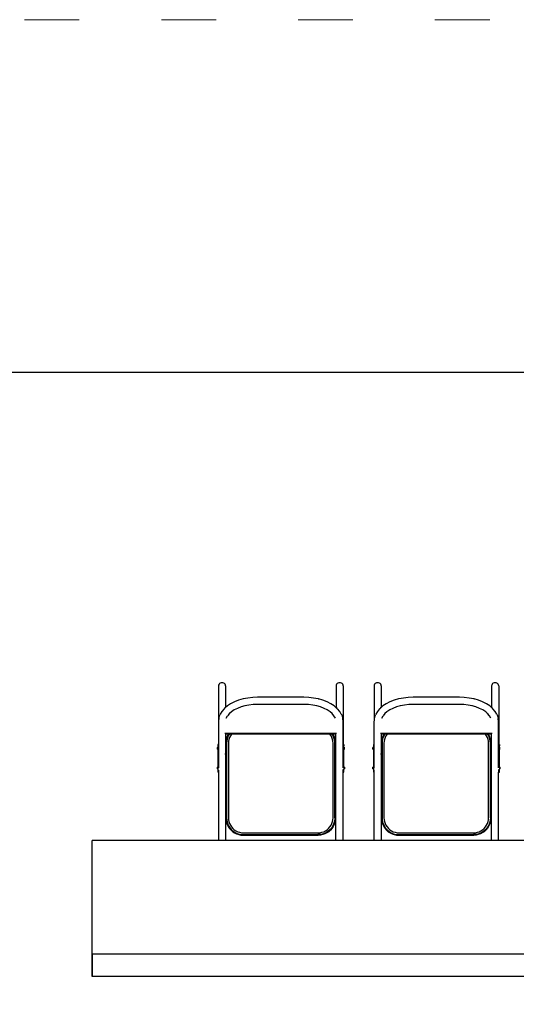
# Model space of a CAD drawing. Units: inches. Extents: x 962 to 2706, y 1068 to 2203.
# Drawn here: x 1591 to 1700, y 1918 to 2134 of the extents above; entities that cross this region are included whole.
import ezdxf

# ---------------------------------------------------------------- set-up
doc = ezdxf.new("R2010")
doc.units = ezdxf.units.IN
doc.header["$MEASUREMENT"] = 0
doc.linetypes.add('ACAD_ISO03W100', pattern=[30, 12, -18])
doc.layers.add('Edges', color=7, linetype='Continuous')
doc.layers.add('PislikMimar.com', color=7, linetype='Continuous', lineweight=9)

# ---------------------------------------------------------------- blocks, each defined once
blk = doc.blocks.new('proffesional basketball court pl')
at = {"layer": 'Edges'}
for p, q in [((2543.61, 1639.96), (1153.57, 1639.96)), ((1635.06, 1571.49), (1635.03, 1571.31)), ((1635.03, 1571.31), (1635.03, 1563.63)), ((1635.14, 1571.65), (1635.06, 1571.49)), ((1635.26, 1571.8), (1635.14, 1571.65)), ((1635.42, 1571.91), (1635.26, 1571.8)), ((1635.61, 1571.98), (1635.42, 1571.91)), ((1635.81, 1572), (1635.61, 1571.98)), ((1636.01, 1571.98), (1635.81, 1572)), ((1636.2, 1571.91), (1636.01, 1571.98)), ((1636.36, 1571.8), (1636.2, 1571.91)), ((1636.49, 1571.65), (1636.36, 1571.8)), ((1636.57, 1571.49), (1636.49, 1571.65)), ((1636.59, 1571.31), (1636.57, 1571.49)), ((1636.59, 1571.31), (1636.59, 1566.57)), ((1660.83, 1571.49), (1660.8, 1571.31)), ((1660.8, 1571.31), (1660.8, 1566.57)), ((1660.91, 1571.65), (1660.83, 1571.49)), ((1661.03, 1571.8), (1660.91, 1571.65)), ((1661.19, 1571.91), (1661.03, 1571.8)), ((1661.38, 1571.98), (1661.19, 1571.91)), ((1661.59, 1572), (1661.38, 1571.98)), ((1661.79, 1571.98), (1661.59, 1572)), ((1661.98, 1571.91), (1661.79, 1571.98)), ((1662.14, 1571.8), (1661.98, 1571.91)), ((1662.26, 1571.65), (1662.14, 1571.8)), ((1662.34, 1571.49), (1662.26, 1571.65)), ((1662.37, 1571.31), (1662.34, 1571.49)), ((1662.37, 1571.31), (1662.37, 1558.44)), ((1669.16, 1571.49), (1669.13, 1571.31)), ((1669.13, 1571.31), (1669.13, 1563.63)), ((1669.24, 1571.65), (1669.16, 1571.49)), ((1669.36, 1571.8), (1669.24, 1571.65)), ((1669.52, 1571.91), (1669.36, 1571.8)), ((1669.71, 1571.98), (1669.52, 1571.91)), ((1669.91, 1572), (1669.71, 1571.98)), ((1670.11, 1571.98), (1669.91, 1572)), ((1670.3, 1571.91), (1670.11, 1571.98)), ((1670.46, 1571.8), (1670.3, 1571.91)), ((1670.59, 1571.65), (1670.46, 1571.8)), ((1670.67, 1571.49), (1670.59, 1571.65)), ((1670.69, 1571.31), (1670.67, 1571.49)), ((1670.69, 1571.31), (1670.69, 1566.57)), ((1694.93, 1571.49), (1694.9, 1571.31)), ((1694.9, 1571.31), (1694.9, 1566.57)), ((1695.01, 1571.65), (1694.93, 1571.49)), ((1695.13, 1571.8), (1695.01, 1571.65)), ((1695.29, 1571.91), (1695.13, 1571.8)), ((1695.48, 1571.98), (1695.29, 1571.91)), ((1695.68, 1572), (1695.48, 1571.98)), ((1695.89, 1571.98), (1695.68, 1572)), ((1696.08, 1571.91), (1695.89, 1571.98)), ((1696.24, 1571.8), (1696.08, 1571.91)), ((1696.36, 1571.65), (1696.24, 1571.8)), ((1696.44, 1571.49), (1696.36, 1571.65)), ((1696.47, 1571.31), (1696.44, 1571.49)), ((1696.47, 1571.31), (1696.47, 1558.44)), ((1640.41, 1568.43), (1639.43, 1568.15)), ((1640.47, 1568.44), (1640.41, 1568.43)), ((1641.49, 1568.64), (1640.47, 1568.44)), ((1642.54, 1568.76), (1641.49, 1568.64)), ((1643.6, 1568.8), (1642.54, 1568.76)), ((1653.77, 1568.8), (1643.6, 1568.8)), ((1654.83, 1568.76), (1653.77, 1568.8)), ((1655.88, 1568.64), (1654.83, 1568.76)), ((1656.9, 1568.44), (1655.88, 1568.64)), ((1656.9, 1568.44), (1656.96, 1568.43)), ((1657.94, 1568.15), (1656.96, 1568.43)), ((1674.51, 1568.43), (1673.53, 1568.15)), ((1674.57, 1568.44), (1674.51, 1568.43)), ((1675.59, 1568.64), (1674.57, 1568.44)), ((1676.64, 1568.76), (1675.59, 1568.64)), ((1677.7, 1568.8), (1676.64, 1568.76)), ((1687.87, 1568.8), (1677.7, 1568.8)), ((1688.93, 1568.76), (1687.87, 1568.8)), ((1689.98, 1568.64), (1688.93, 1568.76)), ((1691, 1568.44), (1689.98, 1568.64)), ((1691, 1568.44), (1691.06, 1568.43)), ((1692.04, 1568.15), (1691.06, 1568.43)), ((1636.26, 1566.27), (1635.77, 1565.69)), ((1636.37, 1566.37), (1636.26, 1566.27)), ((1636.36, 1566.57), (1636.59, 1566.57)), ((1636.59, 1566.57), (1636.37, 1566.37)), ((1636.97, 1566.9), (1636.59, 1566.57)), ((1637.69, 1567.37), (1636.97, 1566.9)), ((1638.52, 1567.79), (1637.69, 1567.37)), ((1639.19, 1566.38), (1638.48, 1566.02)), ((1639.43, 1568.15), (1638.52, 1567.79)), ((1639.98, 1566.69), (1639.19, 1566.38)), ((1640.81, 1566.93), (1639.98, 1566.69)), ((1640.81, 1566.93), (1640.77, 1566.92)), ((1641.69, 1567.1), (1640.81, 1566.93)), ((1642.64, 1567.21), (1641.69, 1567.1)), ((1643.62, 1567.25), (1642.64, 1567.21)), ((1653.75, 1567.25), (1643.62, 1567.25)), ((1654.73, 1567.21), (1653.75, 1567.25)), ((1655.68, 1567.1), (1654.73, 1567.21)), ((1656.56, 1566.93), (1655.68, 1567.1)), ((1657.39, 1566.69), (1656.56, 1566.93)), ((1656.6, 1566.92), (1656.56, 1566.93)), ((1658.18, 1566.38), (1657.39, 1566.69)), ((1658.85, 1567.79), (1657.94, 1568.15)), ((1658.89, 1566.02), (1658.18, 1566.38)), ((1659.68, 1567.37), (1658.85, 1567.79)), ((1660.4, 1566.9), (1659.68, 1567.37)), ((1660.78, 1566.57), (1660.4, 1566.9)), ((1661, 1566.37), (1660.78, 1566.57)), ((1660.78, 1566.57), (1660.8, 1566.57)), ((1660.8, 1566.57), (1661.04, 1566.57)), ((1661, 1566.37), (1661.11, 1566.27)), ((1661.6, 1565.69), (1661.11, 1566.27)), ((1670.36, 1566.27), (1669.87, 1565.69)), ((1670.46, 1566.37), (1670.36, 1566.27)), ((1670.46, 1566.57), (1670.69, 1566.57)), ((1670.69, 1566.57), (1670.46, 1566.37)), ((1671.07, 1566.9), (1670.69, 1566.57)), ((1671.79, 1567.37), (1671.07, 1566.9)), ((1672.62, 1567.79), (1671.79, 1567.37)), ((1673.29, 1566.38), (1672.58, 1566.02)), ((1673.53, 1568.15), (1672.62, 1567.79)), ((1674.08, 1566.69), (1673.29, 1566.38)), ((1674.91, 1566.93), (1674.08, 1566.69)), ((1674.91, 1566.93), (1674.87, 1566.92)), ((1675.79, 1567.1), (1674.91, 1566.93)), ((1676.74, 1567.21), (1675.79, 1567.1)), ((1677.72, 1567.25), (1676.74, 1567.21)), ((1687.85, 1567.25), (1677.72, 1567.25)), ((1688.83, 1567.21), (1687.85, 1567.25)), ((1689.78, 1567.1), (1688.83, 1567.21)), ((1690.66, 1566.93), (1689.78, 1567.1)), ((1691.49, 1566.69), (1690.66, 1566.93)), ((1690.7, 1566.92), (1690.66, 1566.93)), ((1692.28, 1566.38), (1691.49, 1566.69)), ((1692.95, 1567.79), (1692.04, 1568.15)), ((1692.99, 1566.02), (1692.28, 1566.38)), ((1693.77, 1567.37), (1692.95, 1567.79)), ((1694.5, 1566.9), (1693.77, 1567.37)), ((1694.88, 1566.57), (1694.5, 1566.9)), ((1695.1, 1566.37), (1694.88, 1566.57)), ((1694.88, 1566.57), (1694.9, 1566.57)), ((1694.9, 1566.57), (1695.14, 1566.57)), ((1695.1, 1566.37), (1695.21, 1566.27)), ((1695.7, 1565.69), (1695.21, 1566.27)), ((1635.09, 1564.14), (1635.03, 1563.63)), ((1635.12, 1564.3), (1635.09, 1564.14)), ((1635.12, 1564.3), (1635.33, 1564.94)), ((1635.41, 1565.08), (1635.33, 1564.94)), ((1635.77, 1565.69), (1635.41, 1565.08)), ((1636.72, 1564.24), (1637.02, 1564.76)), ((1637.43, 1565.24), (1637.02, 1564.76)), ((1637.43, 1565.24), (1637.32, 1565.15)), ((1637.85, 1565.61), (1637.43, 1565.24)), ((1638.48, 1566.02), (1637.85, 1565.61)), ((1659.52, 1565.61), (1658.89, 1566.02)), ((1659.94, 1565.24), (1659.52, 1565.61)), ((1660.35, 1564.76), (1659.94, 1565.24)), ((1660.05, 1565.15), (1659.94, 1565.24)), ((1660.65, 1564.24), (1660.35, 1564.76)), ((1661.96, 1565.08), (1661.6, 1565.69)), ((1661.96, 1565.08), (1662.04, 1564.94)), ((1662.04, 1564.94), (1662.25, 1564.3)), ((1662.25, 1564.3), (1662.28, 1564.14)), ((1662.35, 1563.5), (1662.28, 1564.14)), ((1669.19, 1564.14), (1669.13, 1563.63)), ((1669.22, 1564.3), (1669.19, 1564.14)), ((1669.22, 1564.3), (1669.43, 1564.94)), ((1669.51, 1565.08), (1669.43, 1564.94)), ((1669.87, 1565.69), (1669.51, 1565.08)), ((1670.82, 1564.24), (1671.12, 1564.76)), ((1671.53, 1565.24), (1671.12, 1564.76)), ((1671.53, 1565.24), (1671.42, 1565.15)), ((1671.95, 1565.61), (1671.53, 1565.24)), ((1672.58, 1566.02), (1671.95, 1565.61)), ((1693.62, 1565.61), (1692.99, 1566.02)), ((1694.04, 1565.24), (1693.62, 1565.61)), ((1694.45, 1564.76), (1694.04, 1565.24)), ((1694.15, 1565.15), (1694.04, 1565.24)), ((1694.75, 1564.24), (1694.45, 1564.76)), ((1696.06, 1565.08), (1695.7, 1565.69)), ((1696.06, 1565.08), (1696.14, 1564.94)), ((1696.14, 1564.94), (1696.35, 1564.3)), ((1696.35, 1564.3), (1696.38, 1564.14)), ((1696.45, 1563.5), (1696.38, 1564.14)), ((1635.03, 1563.63), (1635.02, 1563.5)), ((1635.02, 1563.5), (1635.02, 1558.44)), ((1662.35, 1558.44), (1662.35, 1563.5)), ((1669.13, 1563.63), (1669.12, 1563.5)), ((1669.12, 1563.5), (1669.12, 1558.44)), ((1696.45, 1558.44), (1696.45, 1563.5)), ((1636.44, 1560.91), (1660.93, 1560.91)), ((1636.51, 1560.79), (1636.58, 1560.79)), ((1636.58, 1560.79), (1636.58, 1556.47)), ((1636.58, 1560.79), (1636.59, 1560.79)), ((1636.59, 1560.79), (1636.59, 1556.37)), ((1636.59, 1560.79), (1637.24, 1560.79)), ((1636.81, 1559.79), (1636.71, 1559.31)), ((1636.96, 1560.25), (1636.81, 1559.79)), ((1636.93, 1559.7), (1636.83, 1559.22)), ((1637.08, 1560.16), (1636.93, 1559.7)), ((1637.18, 1560.69), (1636.96, 1560.25)), ((1637.3, 1560.59), (1637.08, 1560.16)), ((1637.24, 1560.79), (1637.18, 1560.69)), ((1637.31, 1559.59), (1637.22, 1559.17)), ((1637.24, 1560.79), (1637.43, 1560.79)), ((1637.43, 1560.79), (1637.3, 1560.59)), ((1637.45, 1560.01), (1637.31, 1559.59)), ((1637.43, 1560.79), (1637.91, 1560.79)), ((1637.64, 1560.39), (1637.45, 1560.01)), ((1637.88, 1560.75), (1637.64, 1560.39)), ((1637.91, 1560.79), (1637.88, 1560.75)), ((1637.91, 1560.79), (1659.43, 1560.79)), ((1659.46, 1560.75), (1659.43, 1560.79)), ((1659.43, 1560.79), (1659.91, 1560.79)), ((1659.7, 1560.39), (1659.46, 1560.75)), ((1659.89, 1560.01), (1659.7, 1560.39)), ((1660.03, 1559.59), (1659.89, 1560.01)), ((1660.04, 1560.59), (1659.91, 1560.79)), ((1659.91, 1560.79), (1660.09, 1560.79)), ((1660.11, 1559.17), (1660.03, 1559.59)), ((1660.26, 1560.16), (1660.04, 1560.59)), ((1660.16, 1560.69), (1660.09, 1560.79)), ((1660.09, 1560.79), (1660.79, 1560.79)), ((1660.37, 1560.25), (1660.16, 1560.69)), ((1660.41, 1559.7), (1660.26, 1560.16)), ((1660.53, 1559.79), (1660.37, 1560.25)), ((1660.51, 1559.22), (1660.41, 1559.7)), ((1660.63, 1559.31), (1660.53, 1559.79)), ((1660.79, 1537.43), (1660.79, 1560.79)), ((1660.79, 1560.79), (1660.86, 1560.79)), ((1670.54, 1560.91), (1695.03, 1560.91)), ((1670.61, 1560.79), (1670.68, 1560.79)), ((1670.68, 1560.79), (1670.68, 1556.47)), ((1670.68, 1560.79), (1670.69, 1560.79)), ((1670.69, 1560.79), (1670.69, 1556.37)), ((1670.69, 1560.79), (1671.34, 1560.79)), ((1670.91, 1559.79), (1670.81, 1559.31)), ((1671.06, 1560.25), (1670.91, 1559.79)), ((1671.02, 1559.7), (1670.93, 1559.22)), ((1671.18, 1560.16), (1671.02, 1559.7)), ((1671.28, 1560.69), (1671.06, 1560.25)), ((1671.4, 1560.59), (1671.18, 1560.16)), ((1671.34, 1560.79), (1671.28, 1560.69)), ((1671.41, 1559.59), (1671.32, 1559.17)), ((1671.34, 1560.79), (1671.53, 1560.79)), ((1671.53, 1560.79), (1671.4, 1560.59)), ((1671.55, 1560.01), (1671.41, 1559.59)), ((1671.53, 1560.79), (1672.01, 1560.79)), ((1671.74, 1560.39), (1671.55, 1560.01)), ((1671.98, 1560.75), (1671.74, 1560.39)), ((1672.01, 1560.79), (1671.98, 1560.75)), ((1672.01, 1560.79), (1693.53, 1560.79)), ((1693.56, 1560.75), (1693.53, 1560.79)), ((1693.53, 1560.79), (1694.01, 1560.79)), ((1693.8, 1560.39), (1693.56, 1560.75)), ((1693.99, 1560.01), (1693.8, 1560.39)), ((1694.13, 1559.59), (1693.99, 1560.01)), ((1694.14, 1560.59), (1694.01, 1560.79)), ((1694.01, 1560.79), (1694.19, 1560.79)), ((1694.21, 1559.17), (1694.13, 1559.59)), ((1694.36, 1560.16), (1694.14, 1560.59)), ((1694.26, 1560.69), (1694.19, 1560.79)), ((1694.19, 1560.79), (1694.89, 1560.79)), ((1694.47, 1560.25), (1694.26, 1560.69)), ((1694.51, 1559.7), (1694.36, 1560.16)), ((1694.63, 1559.79), (1694.47, 1560.25)), ((1694.61, 1559.22), (1694.51, 1559.7)), ((1694.73, 1559.31), (1694.63, 1559.79)), ((1694.89, 1537.43), (1694.89, 1560.79)), ((1694.89, 1560.79), (1694.96, 1560.79)), ((1634.89, 1557.91), (1634.79, 1557.8)), ((1634.79, 1557.45), (1634.79, 1557.8)), ((1634.89, 1557.33), (1634.79, 1557.45)), ((1634.89, 1558.44), (1634.89, 1558.14)), ((1635.02, 1558.44), (1634.89, 1558.44)), ((1635.02, 1558.14), (1634.89, 1558.14)), ((1634.89, 1558.14), (1634.89, 1557.91)), ((1634.89, 1557.91), (1634.89, 1557.33)), ((1635.02, 1558.44), (1635.02, 1558.14)), ((1635.02, 1558.14), (1635.02, 1553.37)), ((1636.71, 1559.31), (1636.68, 1558.82)), ((1636.68, 1558.82), (1636.68, 1542.33)), ((1636.83, 1559.22), (1636.8, 1558.74)), ((1636.8, 1558.74), (1636.8, 1542.42)), ((1637.22, 1559.17), (1637.2, 1558.72)), ((1637.2, 1558.72), (1637.2, 1542.43)), ((1660.14, 1558.72), (1660.11, 1559.17)), ((1660.14, 1542.43), (1660.14, 1558.72)), ((1660.54, 1558.74), (1660.51, 1559.22)), ((1660.54, 1542.42), (1660.54, 1558.74)), ((1660.66, 1558.82), (1660.63, 1559.31)), ((1660.66, 1542.33), (1660.66, 1558.82)), ((1662.35, 1558.44), (1662.37, 1558.44)), ((1662.35, 1558.14), (1662.35, 1558.44)), ((1662.35, 1558.14), (1662.52, 1558.14)), ((1662.35, 1557.65), (1662.35, 1558.14)), ((1662.35, 1556.47), (1662.35, 1557.65)), ((1662.37, 1558.44), (1662.52, 1558.44)), ((1662.37, 1557.55), (1662.37, 1556.37)), ((1662.52, 1558.44), (1662.52, 1558.14)), ((1662.52, 1557.91), (1662.52, 1558.14)), ((1662.52, 1557.91), (1662.62, 1557.8)), ((1662.52, 1557.91), (1662.52, 1557.33)), ((1662.52, 1557.33), (1662.62, 1557.45)), ((1662.62, 1557.45), (1662.62, 1557.8)), ((1668.99, 1557.91), (1668.89, 1557.8)), ((1668.89, 1557.45), (1668.89, 1557.8)), ((1668.99, 1557.33), (1668.89, 1557.45)), ((1668.99, 1558.44), (1668.99, 1558.14)), ((1669.12, 1558.44), (1668.99, 1558.44)), ((1669.12, 1558.14), (1668.99, 1558.14)), ((1668.99, 1558.14), (1668.99, 1557.91)), ((1668.99, 1557.91), (1668.99, 1557.33)), ((1669.12, 1558.44), (1669.12, 1558.14)), ((1669.12, 1558.14), (1669.12, 1553.37)), ((1670.81, 1559.31), (1670.78, 1558.82)), ((1670.78, 1558.82), (1670.78, 1542.33)), ((1670.93, 1559.22), (1670.9, 1558.74)), ((1670.9, 1558.74), (1670.9, 1542.42)), ((1671.32, 1559.17), (1671.29, 1558.72)), ((1671.29, 1558.72), (1671.29, 1542.43)), ((1694.24, 1558.72), (1694.21, 1559.17)), ((1694.24, 1542.43), (1694.24, 1558.72)), ((1694.64, 1558.74), (1694.61, 1559.22)), ((1694.64, 1542.42), (1694.64, 1558.74)), ((1694.76, 1558.82), (1694.73, 1559.31)), ((1694.76, 1542.33), (1694.76, 1558.82)), ((1696.45, 1558.44), (1696.47, 1558.44)), ((1696.45, 1558.14), (1696.45, 1558.44)), ((1696.45, 1558.14), (1696.62, 1558.14)), ((1696.45, 1557.65), (1696.45, 1558.14)), ((1696.45, 1556.47), (1696.45, 1557.65)), ((1696.47, 1558.44), (1696.62, 1558.44)), ((1696.47, 1557.55), (1696.47, 1556.37)), ((1696.62, 1558.44), (1696.62, 1558.14)), ((1696.62, 1557.91), (1696.62, 1558.14)), ((1696.62, 1557.91), (1696.72, 1557.8)), ((1696.62, 1557.91), (1696.62, 1557.33)), ((1696.62, 1557.33), (1696.72, 1557.45)), ((1696.72, 1557.45), (1696.72, 1557.8)), ((1634.89, 1557.33), (1634.89, 1553.6)), ((1636.59, 1556.37), (1636.58, 1556.47)), ((1636.58, 1556.47), (1636.58, 1556.28)), ((1636.58, 1556.28), (1636.59, 1556.37)), ((1636.58, 1556.28), (1636.58, 1537.43)), ((1662.37, 1556.37), (1662.35, 1556.47)), ((1662.35, 1556.28), (1662.35, 1556.47)), ((1662.35, 1556.28), (1662.37, 1556.37)), ((1662.35, 1553.37), (1662.35, 1556.28)), ((1662.52, 1553.6), (1662.52, 1557.33)), ((1668.99, 1557.33), (1668.99, 1553.6)), ((1670.69, 1556.37), (1670.68, 1556.47)), ((1670.68, 1556.47), (1670.68, 1556.28)), ((1670.68, 1556.28), (1670.69, 1556.37)), ((1670.68, 1556.28), (1670.68, 1537.43)), ((1696.47, 1556.37), (1696.45, 1556.47)), ((1696.45, 1556.28), (1696.45, 1556.47)), ((1696.45, 1556.28), (1696.47, 1556.37)), ((1696.45, 1553.37), (1696.45, 1556.28)), ((1696.62, 1553.6), (1696.62, 1557.33)), ((1634.89, 1553.6), (1634.79, 1553.49)), ((1634.79, 1553.13), (1634.79, 1553.49)), ((1634.89, 1553.02), (1634.79, 1553.13)), ((1634.89, 1553.6), (1634.89, 1553.02)), ((1662.52, 1553.6), (1662.62, 1553.49)), ((1662.52, 1553.6), (1662.52, 1553.02)), ((1662.52, 1553.02), (1662.62, 1553.13)), ((1662.62, 1553.49), (1662.62, 1553.13)), ((1668.99, 1553.6), (1668.89, 1553.49)), ((1668.89, 1553.13), (1668.89, 1553.49)), ((1668.99, 1553.02), (1668.89, 1553.13)), ((1668.99, 1553.6), (1668.99, 1553.02)), ((1696.62, 1553.6), (1696.72, 1553.49)), ((1696.62, 1553.6), (1696.62, 1553.02)), ((1696.62, 1553.02), (1696.72, 1553.13)), ((1696.72, 1553.49), (1696.72, 1553.13)), ((1634.89, 1553.02), (1634.89, 1552.39)), ((1635.02, 1552.39), (1634.89, 1552.39)), ((1635.02, 1552.39), (1635.02, 1537.43)), ((1635.09, 1552.39), (1635.02, 1552.39)), ((1635.09, 1552.39), (1635.09, 1552.84)), ((1662.32, 1553.01), (1662.32, 1552.39)), ((1662.32, 1552.39), (1662.35, 1552.39)), ((1662.35, 1537.43), (1662.35, 1552.39)), ((1662.35, 1552.39), (1662.52, 1552.39)), ((1662.52, 1552.39), (1662.52, 1553.02)), ((1668.99, 1553.02), (1668.99, 1552.39)), ((1669.12, 1552.39), (1668.99, 1552.39)), ((1669.12, 1552.39), (1669.12, 1537.43)), ((1669.18, 1552.39), (1669.12, 1552.39)), ((1669.18, 1552.39), (1669.18, 1552.84)), ((1696.42, 1553.01), (1696.42, 1552.39)), ((1696.42, 1552.39), (1696.45, 1552.39)), ((1696.45, 1537.43), (1696.45, 1552.39)), ((1696.45, 1552.39), (1696.62, 1552.39)), ((1696.62, 1552.39), (1696.62, 1553.02)), ((1636.68, 1542.33), (1636.71, 1541.84)), ((1636.8, 1542.42), (1636.83, 1541.93)), ((1637.2, 1542.43), (1637.22, 1541.98)), ((1660.11, 1541.98), (1660.14, 1542.43)), ((1660.54, 1542.42), (1660.51, 1541.93)), ((1660.66, 1542.33), (1660.63, 1541.84)), ((1670.78, 1542.33), (1670.81, 1541.84)), ((1670.9, 1542.42), (1670.93, 1541.93)), ((1671.29, 1542.43), (1671.32, 1541.98)), ((1694.21, 1541.98), (1694.24, 1542.43)), ((1694.64, 1542.42), (1694.61, 1541.93)), ((1694.76, 1542.33), (1694.73, 1541.84)), ((1636.71, 1541.84), (1636.81, 1541.36)), ((1636.81, 1541.36), (1636.96, 1540.9)), ((1636.83, 1541.93), (1636.93, 1541.46)), ((1636.93, 1541.46), (1637.08, 1541)), ((1636.96, 1540.9), (1637.18, 1540.46)), ((1637.08, 1541), (1637.3, 1540.56)), ((1637.18, 1540.46), (1637.45, 1540.05)), ((1637.22, 1541.98), (1637.31, 1541.56)), ((1637.3, 1540.56), (1637.57, 1540.16)), ((1637.31, 1541.56), (1637.45, 1541.15)), ((1637.45, 1541.15), (1637.64, 1540.76)), ((1637.57, 1540.16), (1637.89, 1539.79)), ((1637.64, 1540.76), (1637.88, 1540.4)), ((1637.88, 1540.4), (1638.17, 1540.07)), ((1659.17, 1540.07), (1659.46, 1540.4)), ((1659.77, 1540.16), (1659.45, 1539.79)), ((1659.46, 1540.4), (1659.7, 1540.76)), ((1659.7, 1540.76), (1659.89, 1541.15)), ((1660.04, 1540.56), (1659.77, 1540.16)), ((1660.16, 1540.46), (1659.88, 1540.05)), ((1659.89, 1541.15), (1660.03, 1541.56)), ((1660.03, 1541.56), (1660.11, 1541.98)), ((1660.26, 1541), (1660.04, 1540.56)), ((1660.37, 1540.9), (1660.16, 1540.46)), ((1660.41, 1541.46), (1660.26, 1541)), ((1660.53, 1541.36), (1660.37, 1540.9)), ((1660.51, 1541.93), (1660.41, 1541.46)), ((1660.63, 1541.84), (1660.53, 1541.36)), ((1670.81, 1541.84), (1670.91, 1541.36)), ((1670.91, 1541.36), (1671.06, 1540.9)), ((1670.93, 1541.93), (1671.02, 1541.46)), ((1671.02, 1541.46), (1671.18, 1541)), ((1671.06, 1540.9), (1671.28, 1540.46)), ((1671.18, 1541), (1671.4, 1540.56)), ((1671.28, 1540.46), (1671.55, 1540.05)), ((1671.32, 1541.98), (1671.41, 1541.56)), ((1671.4, 1540.56), (1671.66, 1540.16)), ((1671.41, 1541.56), (1671.55, 1541.15)), ((1671.55, 1541.15), (1671.74, 1540.76)), ((1671.66, 1540.16), (1671.98, 1539.79)), ((1671.74, 1540.76), (1671.98, 1540.4)), ((1671.98, 1540.4), (1672.27, 1540.07)), ((1693.27, 1540.07), (1693.56, 1540.4)), ((1693.87, 1540.16), (1693.55, 1539.79)), ((1693.56, 1540.4), (1693.8, 1540.76)), ((1693.8, 1540.76), (1693.99, 1541.15)), ((1694.14, 1540.56), (1693.87, 1540.16)), ((1694.26, 1540.46), (1693.98, 1540.05)), ((1693.99, 1541.15), (1694.13, 1541.56)), ((1694.13, 1541.56), (1694.21, 1541.98)), ((1694.36, 1541), (1694.14, 1540.56)), ((1694.47, 1540.9), (1694.26, 1540.46)), ((1694.51, 1541.46), (1694.36, 1541)), ((1694.63, 1541.36), (1694.47, 1540.9)), ((1694.61, 1541.93), (1694.51, 1541.46)), ((1694.73, 1541.84), (1694.63, 1541.36)), ((1637.45, 1540.05), (1637.78, 1539.68)), ((1637.78, 1539.68), (1638.14, 1539.36)), ((1637.89, 1539.79), (1638.25, 1539.47)), ((1638.14, 1539.36), (1638.55, 1539.09)), ((1638.17, 1540.07), (1638.49, 1539.79)), ((1638.25, 1539.47), (1638.65, 1539.2)), ((1638.49, 1539.79), (1638.85, 1539.55)), ((1638.55, 1539.09), (1638.99, 1538.87)), ((1638.65, 1539.2), (1639.09, 1538.99)), ((1638.85, 1539.55), (1639.24, 1539.36)), ((1638.99, 1538.87), (1639.46, 1538.71)), ((1639.09, 1538.99), (1639.55, 1538.83)), ((1639.24, 1539.36), (1639.65, 1539.22)), ((1639.46, 1538.71), (1639.94, 1538.62)), ((1639.55, 1538.83), (1640.02, 1538.74)), ((1639.65, 1539.22), (1640.08, 1539.13)), ((1639.94, 1538.62), (1640.43, 1538.59)), ((1640.02, 1538.74), (1640.51, 1538.71)), ((1640.08, 1539.13), (1640.52, 1539.1)), ((1640.43, 1538.59), (1656.91, 1538.59)), ((1640.51, 1538.71), (1656.83, 1538.71)), ((1640.52, 1539.1), (1656.82, 1539.1)), ((1656.82, 1539.1), (1657.26, 1539.13)), ((1657.31, 1538.74), (1656.83, 1538.71)), ((1657.4, 1538.62), (1656.91, 1538.59)), ((1657.26, 1539.13), (1657.69, 1539.22)), ((1657.79, 1538.83), (1657.31, 1538.74)), ((1657.88, 1538.71), (1657.4, 1538.62)), ((1657.69, 1539.22), (1658.1, 1539.36)), ((1658.25, 1538.99), (1657.79, 1538.83)), ((1658.35, 1538.87), (1657.88, 1538.71)), ((1658.1, 1539.36), (1658.49, 1539.55)), ((1658.68, 1539.2), (1658.25, 1538.99)), ((1658.79, 1539.09), (1658.35, 1538.87)), ((1658.49, 1539.55), (1658.85, 1539.79)), ((1659.09, 1539.47), (1658.68, 1539.2)), ((1659.19, 1539.36), (1658.79, 1539.09)), ((1658.85, 1539.79), (1659.17, 1540.07)), ((1659.45, 1539.79), (1659.09, 1539.47)), ((1659.56, 1539.68), (1659.19, 1539.36)), ((1659.88, 1540.05), (1659.56, 1539.68)), ((1671.55, 1540.05), (1671.88, 1539.68)), ((1671.88, 1539.68), (1672.24, 1539.36)), ((1671.98, 1539.79), (1672.35, 1539.47)), ((1672.24, 1539.36), (1672.65, 1539.09)), ((1672.27, 1540.07), (1672.59, 1539.79)), ((1672.35, 1539.47), (1672.75, 1539.2)), ((1672.59, 1539.79), (1672.95, 1539.55)), ((1672.65, 1539.09), (1673.09, 1538.87)), ((1672.75, 1539.2), (1673.19, 1538.99)), ((1672.95, 1539.55), (1673.34, 1539.36)), ((1673.09, 1538.87), (1673.56, 1538.71)), ((1673.19, 1538.99), (1673.65, 1538.83)), ((1673.34, 1539.36), (1673.75, 1539.22)), ((1673.56, 1538.71), (1674.04, 1538.62)), ((1673.65, 1538.83), (1674.12, 1538.74)), ((1673.75, 1539.22), (1674.18, 1539.13)), ((1674.04, 1538.62), (1674.53, 1538.59)), ((1674.12, 1538.74), (1674.61, 1538.71)), ((1674.18, 1539.13), (1674.62, 1539.1)), ((1674.53, 1538.59), (1691.01, 1538.59)), ((1674.61, 1538.71), (1690.93, 1538.71)), ((1674.62, 1539.1), (1690.92, 1539.1)), ((1690.92, 1539.1), (1691.36, 1539.13)), ((1691.41, 1538.74), (1690.93, 1538.71)), ((1691.5, 1538.62), (1691.01, 1538.59)), ((1691.36, 1539.13), (1691.79, 1539.22)), ((1691.89, 1538.83), (1691.41, 1538.74)), ((1691.98, 1538.71), (1691.5, 1538.62)), ((1691.79, 1539.22), (1692.2, 1539.36)), ((1692.35, 1538.99), (1691.89, 1538.83)), ((1692.45, 1538.87), (1691.98, 1538.71)), ((1692.2, 1539.36), (1692.58, 1539.55)), ((1692.78, 1539.2), (1692.35, 1538.99)), ((1692.88, 1539.09), (1692.45, 1538.87)), ((1692.58, 1539.55), (1692.94, 1539.79)), ((1693.19, 1539.47), (1692.78, 1539.2)), ((1693.29, 1539.36), (1692.88, 1539.09)), ((1692.94, 1539.79), (1693.27, 1540.07)), ((1693.55, 1539.79), (1693.19, 1539.47)), ((1693.66, 1539.68), (1693.29, 1539.36)), ((1693.98, 1540.05), (1693.66, 1539.68)), ((1635.02, 1537.43), (1607.31, 1537.43)), ((1607.31, 1519.96), (1607.31, 1537.43)), ((1636.58, 1537.43), (1635.02, 1537.43)), ((1660.79, 1537.43), (1636.58, 1537.43)), ((1662.35, 1537.43), (1660.79, 1537.43)), ((1669.12, 1537.43), (1662.35, 1537.43)), ((1670.68, 1537.43), (1669.12, 1537.43)), ((1694.89, 1537.43), (1670.68, 1537.43)), ((1696.45, 1537.43), (1694.89, 1537.43)), ((1703.01, 1537.43), (1696.45, 1537.43)), ((1607.31, 1512.61), (1607.31, 1519.96)), ((1607.31, 1512.61), (1720.37, 1512.61)), ((1607.31, 1512.61), (1607.31, 1507.96)), ((1607.31, 1507.65), (1607.31, 1512.61)), ((1607.31, 1512.61), (2059.56, 1512.61)), ((1607.31, 1507.96), (1607.31, 1507.65)), ((2059.56, 1507.65), (1607.31, 1507.65)), ((2059.56, 1507.65), (1607.31, 1507.65))]:
    blk.add_line(p, q, dxfattribs=at)

msp = doc.modelspace()

# ---------------------------------------------------------------- linework, layer by layer
at = {"layer": 'PislikMimar.com', "color": 4, "linetype": 'ACAD_ISO03W100'}
msp.add_lwpolyline([(962.5, 2133.63), (2705.64, 2133.63), (2705.64, 1068.48), (962.5, 1068.48)], close=True, dxfattribs=at)

# ---------------------------------------------------------------- block references
msp.add_blockref('proffesional basketball court pl', (0, 416.38))

doc.saveas('drawing.dxf')
